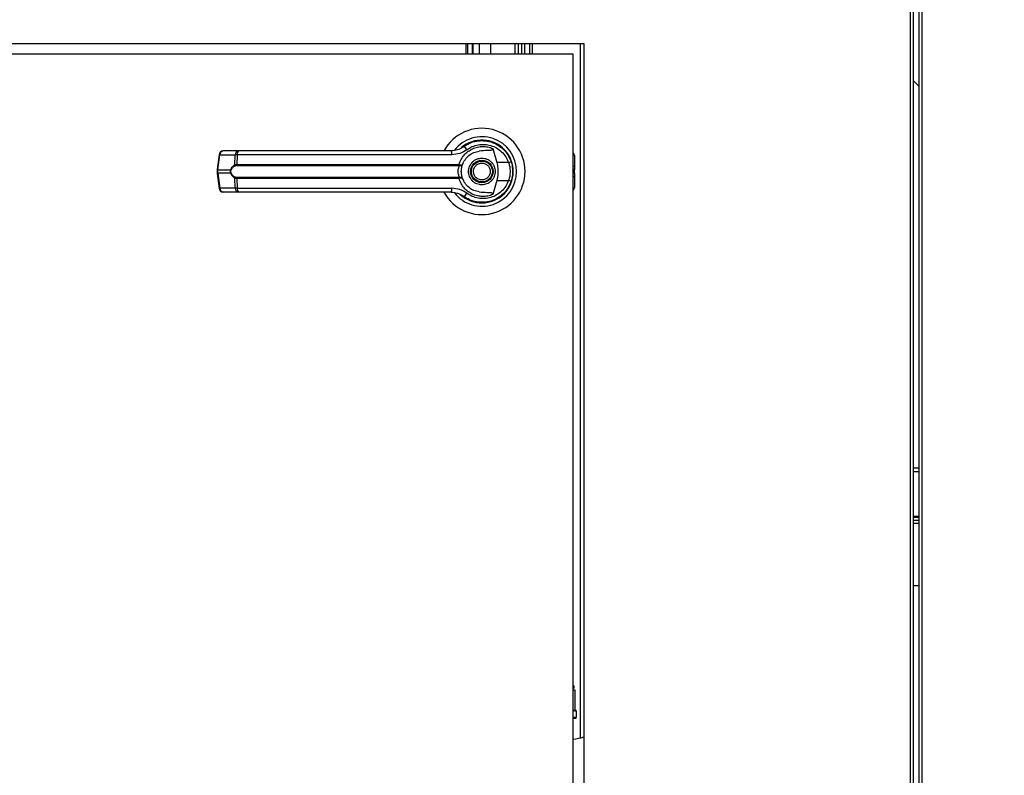
# Model space of a CAD drawing. Units: inches. Extents: x 0.3 to 10.6, y 0.4 to 8.2.
# Drawn here: x 6.9 to 7.1, y 3.5 to 3.6 of the extents above; entities that cross this region are included whole.
import ezdxf

# ---------------------------------------------------------------- set-up
doc = ezdxf.new("R2010")
doc.units = ezdxf.units.IN
doc.header["$MEASUREMENT"] = 0
doc.linetypes.add('HIDDEN', pattern=[0.07500000000000001, 0.05, -0.025])
doc.layers.add('SERVICE_AREA_LINE', color=7, linetype='HIDDEN')
doc.styles.add('SLDTEXTSTYLE0', font='GOTHIC.TTF', dxfattribs={"width": 0.913})
doc.dimstyles.new('SLDDIMSTYLE2', dxfattribs={"dimtxt": 0.08333333333333333, "dimasz": 0.1, "dimexe": 0, "dimexo": 0.0625, "dimgap": 0.02083333333333333, "dimtad": 0, "dimtih": 1, "dimtoh": 1, "dimdec": 6, "dimlfac": 85, "dimrnd": 1e-09, "dimzin": 12, "dimdsep": 46, "dimlunit": 5, "dimtxsty": 'SLDTEXTSTYLE0', "dimsah": 1, "dimcen": 0.09, "dimadec": 0, "dimazin": 3, "dimtfac": 1, "dimtdec": 3, "dimtofl": 0, "dimtmove": 0, "dimatfit": 3, "dimfxl": 1, "dimfrac": 2, "dimtolj": 1, "dimtzin": 12, "dimarcsym": 0})

# ---------------------------------------------------------------- blocks, each defined once
blk = doc.blocks.new('_D_2')
at = {"layer": 'SERVICE_AREA_LINE'}
for p, q in [((6.600370256278306, 3.397283379736308), (6.600370256278306, 4.548184980666579)), ((8.052826991767075, 3.600745100578438), (8.052826991767075, 4.548184980666579)), ((6.600370256278306, 4.423184980666579), (7.11426269991501, 4.423184980666579)), ((8.052826991767075, 4.423184980666579), (7.535867626165594, 4.423184980666579))]:
    blk.add_line(p, q, dxfattribs=at)
for points in [[(6.600370256278306, 4.423184980666579), (6.700370256278306, 4.408184980666579), (6.700370256278306, 4.438184980666579)], [(8.052826991767075, 4.423184980666579), (7.952826991767076, 4.438184980666579), (7.952826991767076, 4.408184980666579)]]:
    blk.add_solid(points, dxfattribs=at)
at = {"layer": 'SERVICE_AREA_LINE', "char_height": 0.08333333333333333, "attachment_point": 1, "style": 'SLDTEXTSTYLE0'}
for s, insert in [('123 1/2"', (7.11426269991501, 4.529630288583299)), ('Overall', (7.132935515871714, 4.397222883998269))]:
    blk.add_mtext(s, dxfattribs=dict(at, insert=insert))

msp = doc.modelspace()

# ---------------------------------------------------------------- linework, layer by layer
at = {"color": 8, "linetype": 'Continuous', "lineweight": 25}
for p, q in [((7.109152609219483, 3.748370208774017), (7.109152609219483, 2.842289262089256)), ((7.111850256278309, 2.842289262089255), (7.111850256278309, 3.748370208774017)), ((7.012067315108975, 3.635701026795139), (7.012067315108975, 3.63334808561866)), ((7.020120256285445, 3.63334808561866), (7.020120256285445, 3.635701026795139)), ((7.024055550395961, 3.63334808561866), (7.024055550395961, 3.635701026795139)), ((7.033232020984173, 3.608154854557736), (7.03348676855249, 3.608008749334731)), ((7.033486768552491, 3.607278264734851), (7.033232020984173, 3.607424369957857)), ((7.033232020984173, 3.606330624808874), (7.033486768552492, 3.606476730031881)), ((7.033486768552494, 3.605746245432002), (7.033232020984173, 3.605600140208994)), ((7.109858491572424, 3.539274556206885), (7.111144373925368, 3.539274556206885)), ((7.111144373925368, 3.528921615030415), (7.109858491572424, 3.528921615030415)), ((7.111144373925368, 3.527509850324523), (7.109858491572424, 3.527509850324523)), ((7.033406974886735, 3.49075933268613), (7.033232020984174, 3.49075933268613))]:
    msp.add_line(p, q, dxfattribs=at)
at = {"color": 7, "linetype": 'Continuous', "lineweight": 25}
for p, q in [((7.109858491572424, 3.748370208774017), (7.109858491572424, 2.84213715700469)), ((7.111144373925368, 2.842137157004688), (7.111144373925368, 3.748370208774017)), ((6.800290844513601, 3.635701026795139), (7.035584962160659, 3.635701026795139)), ((7.009114373925373, 3.63334808561866), (7.009114373925373, 3.635701026795139)), ((7.009420256285445, 3.635701026795139), (7.009420256285445, 3.63334808561866)), ((7.010503953036604, 3.63334808561866), (7.010503953036604, 3.635701026795139)), ((7.010584962167798, 3.635701026795139), (7.010584962167798, 3.63334808561866)), ((7.014661432756033, 3.63334808561866), (7.014661432756033, 3.635701026795139)), ((7.020855550403091, 3.635701026795139), (7.020855550403091, 3.63334808561866)), ((7.021602609226621, 3.635701026795139), (7.021602609226621, 3.63334808561866)), ((7.02234966805015, 3.63334808561866), (7.02234966805015, 3.635701026795139)), ((7.02334966804302, 3.635701026795139), (7.02334966804302, 3.63334808561866)), ((7.034879079807725, 3.479241587633463), (7.034879079807726, 3.635701026795139)), ((7.035584962160659, 3.635701026795139), (7.035584962160659, 3.306289262089257)), ((7.033232020984173, 3.63334808561866), (6.802643785690055, 3.633348085618658)), ((7.033232020984175, 3.308642203265718), (7.033232020984173, 3.63334808561866)), ((7.111144373925368, 3.626061271937991), (7.109858491572424, 3.627347154290935)), ((7.00873128671085, 3.61267474584342), (7.008445700634556, 3.612471406556446)), ((7.009935068741052, 3.613275375564759), (7.010096310006869, 3.613341270304604)), ((7.010096310006869, 3.613341270304604), (7.010177821848033, 3.613341270304604)), ((7.015080117192303, 3.613341270304603), (7.015191261373242, 3.613341270304604)), ((7.015123171688874, 3.612066614208546), (7.015996703241675, 3.60889592588609)), ((6.953417086798122, 3.610704933295095), (6.952967641834719, 3.607322462679987)), ((6.953171456586605, 3.607281183083909), (6.95362090155001, 3.610663653699018)), ((6.95362090155001, 3.610663653699018), (6.957087703116943, 3.61066365369902)), ((6.957802172155747, 3.611509271352797), (6.954335370588813, 3.611509271352796)), ((6.956969627021541, 3.608373226600621), (6.957087703116943, 3.61066365369902)), ((6.957514961194899, 3.61066365369902), (6.957399365141853, 3.608431934224849)), ((7.00589257852133, 3.61066365369902), (6.957514961194899, 3.61066365369902)), ((7.033486768552485, 3.610467122209675), (7.03348676855249, 3.608008749334731)), ((6.952967637131032, 3.607322391902401), (6.952967637131032, 3.606432602864329)), ((6.957399365141853, 3.608431934224849), (7.007496629637047, 3.608431934224848)), ((6.957439563411445, 3.608203731880716), (7.007467008478176, 3.608203731880714)), ((7.007467008478176, 3.608203731880714), (7.00761395158615, 3.608197981051579)), ((7.007496629637047, 3.608431934224848), (7.007687651744538, 3.60840917136603)), ((7.018668433269094, 3.608895925886088), (7.015996703241675, 3.60889592588609)), ((7.019344941382979, 3.608880058331024), (7.019142399004858, 3.609462794842953)), ((7.03348676855249, 3.608008749334731), (7.03348676855249, 3.607278264734851)), ((6.952967641834716, 3.606432532086743), (6.95341708679812, 3.603050061471636)), ((6.953171456586605, 3.607281183083909), (6.956059346677954, 3.607281183083911)), ((6.953171456586605, 3.606473811682819), (6.953171456586605, 3.607281183083909)), ((6.95605934667795, 3.606473811682821), (6.953171456586605, 3.606473811682819)), ((6.953171456586605, 3.606473811682819), (6.953620901550008, 3.603091341067712)), ((6.957087703116944, 3.603091341067713), (6.95696962702154, 3.605381768166112)), ((7.007496629637048, 3.605323060541884), (6.957399365141852, 3.605323060541884)), ((6.957399365141852, 3.605323060541885), (6.957514961194899, 3.603091341067713)), ((7.007467008478176, 3.605551262886017), (6.957439563411443, 3.605551262886017)), ((7.007467008478176, 3.605551262886017), (7.00761395158615, 3.605557013715152)), ((7.007687651744539, 3.605345823400702), (7.007496629637048, 3.605323060541884)), ((7.033486768552492, 3.606476730031881), (7.033486768552491, 3.607278264734851)), ((7.03348676855249, 3.606476730031881), (7.03348676855249, 3.605746245432002)), ((7.033486768552494, 3.605746245432002), (7.033486768552494, 3.603287872557057)), ((6.957087703116944, 3.603091341067713), (6.953620901550008, 3.603091341067712)), ((6.957514961194899, 3.603091341067713), (7.005892578521335, 3.603091341067713)), ((7.01004992456454, 3.603026246579558), (7.010322134968463, 3.602856280376137)), ((7.015996703241679, 3.60485906888064), (7.015123171761348, 3.60168838081773)), ((7.015996703241679, 3.60485906888064), (7.018668433269099, 3.604859068880638)), ((6.957802172155747, 3.602245723413936), (6.95433537058881, 3.602245723413935)), ((7.010327898705341, 3.602866263461251), (7.010315761655947, 3.602845241475046)), ((7.01758927545194, 3.601932007621474), (7.017544924441592, 3.601976358631823)), ((7.111144373925368, 3.539980438559827), (7.109858491572424, 3.539980438559827)), ((7.111144373925368, 3.529156909148061), (7.109858491572424, 3.529156909148062)), ((7.111144373925368, 3.528215732677465), (7.109858491572424, 3.528215732677465)), ((7.111144373925368, 3.513509850324524), (7.109858491572424, 3.513509850324524)), ((7.033406974886735, 3.490465215039072), (7.033232020984174, 3.490465215039072)), ((7.033636247698221, 3.489994626803777), (7.033232020984174, 3.489994626803777)), ((7.033406974886735, 3.490465215039072), (7.033406974886735, 3.49075933268613)), ((7.033636247698221, 3.485484668489743), (7.033636247698221, 3.489994626803777)), ((7.033232020984174, 3.485484668489743), (7.03389099526654, 3.485484668489743)), ((7.033232020984174, 3.485383170633448), (7.03389099526654, 3.485257137139061)), ((7.03389099526654, 3.483928966862194), (7.033232020984174, 3.483811252444333)), ((7.033232020984174, 3.483701435511513), (7.03389099526654, 3.483701435511513)), ((7.03389099526654, 3.485257137139061), (7.03389099526654, 3.483928966862194))]:
    msp.add_line(p, q, dxfattribs=at)
at = {"color": 7, "linetype": 'Continuous', "lineweight": 25, "flags": 128}
for points in [[(7.019635977269975, 3.606719399693371), (7.019617242659891, 3.607412881226734), (7.019578430256762, 3.607786586324739)], [(7.01924778711508, 3.604574694059556), (7.019453790738945, 3.605283894796781), (7.019552614118676, 3.605789458912651)]]:
    msp.add_lwpolyline(points, dxfattribs=at)
at = {"color": 7, "linetype": 'Continuous', "lineweight": 25}
for centre, radius in [((7.012643785690057, 3.606877497383365), 0.002547475683186917), ((7.012643785690056, 3.606877497383365), 0.002362204724409234)]:
    msp.add_circle(centre, radius, dxfattribs=at)
for centre, radius, start, end in [((7.012643785690056, 3.606877497383366), 0.009726725335804634, 359.9999999999982, 151.4710997856144), ((7.012643785690056, 3.606877497383365), 0.007838719964820532, 1.038718058699735e-10, 142.30443599598), ((7.012643785690056, 3.606877497383365), 0.007086614173229078, 226.6199291932087, 131.3137341571062), ((7.012643785690054, 3.606877497383365), 0.006947660954145492, 120.6054065056376, 126.8929642896083), ((7.008162367747111, 3.611265009443305), 0.001211693309393667, 24.90540775137586, 75.03856890539036), ((6.954335370588813, 3.61058291655891), 0.0009263547938866567, 90, 172.4311736868059), ((6.954441270387428, 3.610695156680348), 0.0008209734875385176, 97.41140309855055, 182.1991345117711), ((6.957908071954364, 3.610695156680348), 0.000820973487540382, 97.41140309872296, 182.1991345116711), ((6.958396095636661, 3.610835963496362), 0.0008978243540468637, 131.4154501092085, 191.0648120111745), ((7.004778265723423, 3.610850405578069), 0.001129853652429201, 350.4860023039865, 35.67187995349302), ((7.032560413758599, 3.610467122209677), 0.0009263547938859436, 359.9999999998635, 43.53115216673968), ((6.957270278079404, 3.608416142840644), 0.0003036986372245112, 188.1237689863774, 237.7418940743236), ((6.95785811439196, 3.608395102090744), 0.0004602254671092607, 175.4096736456107, 204.5708646011083), ((7.006892849014768, 3.608394282640869), 0.0006049534540902968, 341.6401419924761, 3.568327506443027), ((7.007313823555134, 3.608421173174175), 0.000374020799677129, 323.3634279324646, 358.1611423243756), ((7.017515284112555, 3.61264515464628), 0.003922559021032303, 287.0963112856346, 295.7897278559885), ((6.956369051950882, 3.607715835631321), 0.0005337042186919422, 234.5287872452689, 247.2965909523448), ((6.956369051950833, 3.606039159135504), 0.0005337042185895889, 112.7034090470852, 125.471212756476), ((6.957270278079402, 3.60533885192609), 0.0003036986372212695, 122.2581059254757, 171.8762310138842), ((6.95785811439193, 3.605359892675996), 0.0004602254670810029, 155.4291353983219, 184.5903263555639), ((7.012643785690056, 3.606877497383366), 0.009726725335803795, 208.6033745569669, 359.9999999999982), ((7.012643785690056, 3.606877497383365), 0.007838719964819604, 217.8904125938409, 1.038718058699735e-10), ((7.006892849014807, 3.605360712125865), 0.0006049534540520872, 356.4316724930808, 18.35985800837124), ((7.007313823555155, 3.605333821592559), 0.0003740207996583586, 1.838857675104913, 36.63657206891236), ((6.95433537058881, 3.603172078207821), 0.0009263547938860306, 187.5688263131821, 270.0000000000008), ((6.954441270387432, 3.603059838086386), 0.0008209734875429764, 177.8008654884607, 262.5885969009825), ((6.957908071954367, 3.603059838086386), 0.000820973487542123, 177.8008654883964, 262.5885969010974), ((6.958396095636668, 3.602919031270373), 0.0008978243540526245, 168.9351879890137, 228.5845498905086), ((7.004778265723438, 3.602904589188662), 0.00112985365241994, 324.3281200462292, 9.513997696207246), ((7.017515284112429, 3.601109840120109), 0.003922559021392532, 64.2102721444372, 72.90368871398883), ((7.032560413758607, 3.60328787255706), 0.0009263547938864747, 316.4688478325422, 359.9999999998635), ((7.012643785690056, 3.606877497383365), 0.006993978693840121, 230.746911415986, 245.6464277666759), ((7.008162367747125, 3.602489985323392), 0.001211693309364826, 284.9614310940619, 335.0945922494725), ((7.033054033710265, 3.49075933268613), 0.0003529411764704449, 0, 59.71528491164545), ((7.031343519583354, 3.493873764953404), 0.01505326540064878, 277.2070091505022, 286.3654120592765)]:
    msp.add_arc(centre, radius, start, end, dxfattribs=at)
at = {"color": 8, "linetype": 'Continuous', "lineweight": 25}
for centre, radius, start, end in [((6.953681267879461, 3.61148550712669), 0.0008240674428143971, 251.3018824773971, 265.7990856402355), ((6.953231822916129, 3.608103036511915), 0.000824067443153168, 251.3018824801514, 265.7990856369501), ((6.953231822916037, 3.605651958255208), 0.000824067442752289, 94.20091435872027, 108.698117522565), ((6.953681267879482, 3.602269487639905), 0.00082406744295155, 94.20091436061287, 108.6981175210074)]:
    msp.add_arc(centre, radius, start, end, dxfattribs=at)
at = {"color": 7, "linetype": 'Continuous', "lineweight": 25}
for points, knots in [([(7.00847518911757, 3.612435626146677), (7.008473637423446, 3.61243446337277), (7.008458758541628, 3.612423313768421), (7.008405639671262, 3.612384023578788), (7.008003668376944, 3.612099889711443), (7.007127183657038, 3.611642171925668), (7.006194558055999, 3.61155556020422), (7.005696124735908, 3.611509271352797)], [0, 0, 0, 0, 0.001965574091305542, 0.0188474933060327, 0.06698739448138877, 0.5013598488648552, 1, 1, 1, 1]), ([(7.009261378754601, 3.611775279451679), (7.008747929835371, 3.611455726130962), (7.007719119368657, 3.610815429134096), (7.006502179594892, 3.61071430817428), (7.00589257852133, 3.61066365369902)], [0, 0, 0, 0, 0.4990704661768069, 0.9999999999999999, 0.9999999999999999, 0.9999999999999999, 0.9999999999999999]), ([(7.007496629637047, 3.608431934224848), (7.00763052030037, 3.608816115325518), (7.007898761850185, 3.60958579807483), (7.008601059023451, 3.61058334249205), (7.009476947264533, 3.611410031918365), (7.010504846350352, 3.612026070117365), (7.01163160957316, 3.61241322643549), (7.012809983957521, 3.6125537792739), (7.013998989556357, 3.612464606219328), (7.014748823703145, 3.612199143900688), (7.015123171606348, 3.612066614243579)], [0, 0, 0, 0, 0.124848631653287, 0.2501264062470879, 0.3749303580864801, 0.4999994794223138, 0.6252528947670201, 0.7498758287374265, 0.8751277739836006, 0.9999999999999999, 0.9999999999999999, 0.9999999999999999, 0.9999999999999999]), ([(7.00847518911757, 3.612435626146677), (7.008931822061143, 3.612731799126296), (7.009846548703861, 3.613325092534326), (7.011423450394064, 3.613777213953092), (7.013047416957296, 3.613877590663316), (7.014655865230962, 3.613593477228954), (7.016164037580893, 3.612943349271778), (7.017482421381908, 3.611948225102336), (7.018569370855674, 3.610665082257556), (7.019003753954995, 3.609632024233147), (7.019221870613627, 3.609113295109458)], [0, 0, 0, 0, 0.1248060236322243, 0.2500112981229413, 0.3748994313356915, 0.4996391869785678, 0.6248104677424459, 0.7496455802442735, 0.8742896084214963, 1, 1, 1, 1]), ([(7.009261378754601, 3.611775279451679), (7.009660862634435, 3.612031707038171), (7.010461772713724, 3.612545808980692), (7.011837185597787, 3.612936561066434), (7.013253195385826, 3.613025220046046), (7.014656864225173, 3.612783032105571), (7.015976019602779, 3.612224671058948), (7.017133586408393, 3.611365214843654), (7.018092013315986, 3.610251466294195), (7.018475966655259, 3.609348540808348), (7.018668433269094, 3.608895925886088)], [0, 0, 0, 0, 0.1248728422682779, 0.2503528253597742, 0.3755610411682754, 0.5006713613298814, 0.6260265478287402, 0.7506606106523503, 0.8750121354477443, 1, 1, 1, 1]), ([(7.015123162985272, 3.612066611784801), (7.015130193040044, 3.612034265387925), (7.015144319499385, 3.611969267308228), (7.015128094109216, 3.611871894450554), (7.015073966254068, 3.611786418940498), (7.01496558417696, 3.61170607145651), (7.01459508165463, 3.611588238372041), (7.013590651846803, 3.61160269178297), (7.012668558200117, 3.611523242998502), (7.012025811996063, 3.611467863151979)], [0, 0, 0, 0, 0.02923231099880172, 0.05874051713923774, 0.08490693594947343, 0.1171889437194069, 0.1763489850118055, 0.425873320728864, 1, 1, 1, 1]), ([(6.957514961194899, 3.61066365369902), (6.957420448426638, 3.610665581674605), (6.957257697435759, 3.610668901648644), (6.957137922389072, 3.61066520403442), (6.957087703116943, 3.61066365369902)], [0, 0, 0, 0, 0.5807200788747919, 1, 1, 1, 1]), ([(6.986242674064302, 3.611509271352797), (6.983836202923429, 3.611509271352797), (6.979015708457327, 3.611509271352797), (6.971829548075196, 3.611509271352797), (6.964721038230037, 3.611509271352797), (6.960106050773804, 3.611509271352797), (6.957802172155747, 3.611509271352797)], [0, 0, 0, 0, 0.249608329373177, 0.4999999999999478, 0.7503916706267185, 1, 1, 1, 1]), ([(7.005696124735908, 3.611509271352796), (7.003558540654907, 3.611509271352797), (6.999282724238728, 3.611509271352797), (6.992776099369445, 3.611509271352797), (6.988420274945875, 3.611509271352797), (6.986242674064302, 3.611509271352797)], [0, 0, 0, 0, 0.3332977164640121, 0.6666965104197099, 1, 1, 1, 1]), ([(7.008280470787357, 3.608431464295418), (7.008449466176869, 3.608809691648788), (7.008801266900583, 3.609597054292392), (7.009699543503165, 3.610521130694297), (7.010796380360951, 3.611203777389764), (7.011615313798893, 3.611379685422995), (7.012025812622439, 3.611467861137098)], [0, 0, 0, 0, 0.2390656428803027, 0.4976672228916105, 0.7482005197524955, 1, 1, 1, 1]), ([(7.009633132609926, 3.606877497383362), (7.009673348883775, 3.607256199355518), (7.009735214282632, 3.607838763236075), (7.010110635488983, 3.608539896312843), (7.010499195698273, 3.609021555406891), (7.010981522571032, 3.609412617537941), (7.011682451027803, 3.609776288004273), (7.012643785690057, 3.609960867868969), (7.01360512035231, 3.609776288004273), (7.014306048809081, 3.609412617537941), (7.014788375681841, 3.609021555406891), (7.01517693589113, 3.608539896312843), (7.01555235709748, 3.607838763236076), (7.015614222496337, 3.607256199355519), (7.015654438770186, 3.606877497383365)], [0, 0, 0, 0, 0.1197284221974902, 0.184180330119269, 0.2500000000001637, 0.3158196698810669, 0.3802715778028457, 0.5000000000001087, 0.6197284221973738, 0.6841803301191476, 0.7500000000000576, 0.8158196698809524, 0.8802715778027262, 1, 1, 1, 1]), ([(6.956059346677954, 3.607281183083911), (6.956113324644226, 3.607408699920059), (6.95622155264524, 3.607664376323318), (6.95652096089033, 3.608076791754938), (6.956790245427473, 3.608254708728517), (6.956969627021541, 3.608373226600621)], [0, 0, 0, 0, 0.2493530627598644, 0.4999629551201033, 0.9999999999999999, 0.9999999999999999, 0.9999999999999999, 0.9999999999999999]), ([(6.957108183742373, 3.60815931938347), (6.956919987951814, 3.608065854012835), (6.956637769760211, 3.607925693450263), (6.956329734939182, 3.607568364138837), (6.956218465970824, 3.607338125661369), (6.956163062973313, 3.607223485416363)], [0, 0, 0, 0, 0.5012387056893348, 0.7516569879709941, 1, 1, 1, 1]), ([(6.956969627021541, 3.608373226600621), (6.957030258766117, 3.608391235604832), (6.95715211194311, 3.608427428763928), (6.957316681939384, 3.608430427567141), (6.957399365141853, 3.608431934224849)], [0, 0, 0, 0, 0.497580334553558, 1, 1, 1, 1]), ([(6.957439563411445, 3.608203731880716), (6.957377402783315, 3.608202448767659), (6.957255499269455, 3.608199932448329), (6.957156635320388, 3.608172676882978), (6.957108183742373, 3.60815931938347)], [0, 0, 0, 0, 0.5099166230876694, 0.9999999999999999, 0.9999999999999999, 0.9999999999999999, 0.9999999999999999]), ([(7.007613953520177, 3.605557013245098), (7.007603337001916, 3.60558147826778), (7.007580817671046, 3.605633372488371), (7.007505209246122, 3.605789029959513), (7.007404513734197, 3.606053358725691), (7.007318788379194, 3.606443034731931), (7.00728767060817, 3.60687760151593), (7.007318851583078, 3.607312453209221), (7.007404646334796, 3.607702147285798), (7.00750540291203, 3.607966370508651), (7.007580872881609, 3.608121745454533), (7.007603337020298, 3.608173516706606), (7.007613951756583, 3.608197979615933)], [0, 0, 0, 0, 0.04677499287401642, 0.09921723064848513, 0.2197674329586239, 0.3557598048792392, 0.5000986992804545, 0.644240078952137, 0.7805353850205702, 0.9010085691927662, 0.9532246507661029, 1, 1, 1, 1]), ([(7.00761395158615, 3.608197981051578), (7.007701326356438, 3.608198209499881), (7.00787424897171, 3.608198661619845), (7.008076880783576, 3.608255040790346), (7.0082229909075, 3.608332153284609), (7.008261297131503, 3.608398336961861), (7.008280470787135, 3.608431464294795)], [0, 0, 0, 0, 0.254486009011848, 0.5036509519093095, 0.7515592839471374, 1, 1, 1, 1]), ([(7.007687651744537, 3.608409171366029), (7.007770951891294, 3.608397526305611), (7.007935962961485, 3.608374458352469), (7.008118417714478, 3.608374874104313), (7.008243786372626, 3.608391459591368), (7.008268263159245, 3.608418151760307), (7.008280470787135, 3.608431464294795)], [0, 0, 0, 0, 0.2552649486571871, 0.5056598817700058, 0.7534512880003065, 1, 1, 1, 1]), ([(7.008012011720625, 3.606877497383361), (7.008016121701793, 3.607024747688396), (7.008024357644794, 3.60731982084563), (7.008087696678278, 3.607742105218637), (7.008178985773566, 3.608130719732964), (7.008246684463619, 3.608331340620457), (7.008280470728924, 3.608431464131348)], [0, 0, 0, 0, 0.2494873086020234, 0.4999446882063938, 0.7504382814661343, 1, 1, 1, 1]), ([(7.01088960093437, 3.606150076849294), (7.010821533039841, 3.606380447918774), (7.010716823004791, 3.606734831772233), (7.010766160990946, 3.607234061012332), (7.010876182860471, 3.607608586301419), (7.011062728373449, 3.607952979917222), (7.011383262364966, 3.608334231064382), (7.011898795501654, 3.60867405160533), (7.012503523361336, 3.608798777828706), (7.012999794216454, 3.60875623708012), (7.013375313096106, 3.608644918788535), (7.013718087598439, 3.608458157859829), (7.014106234861905, 3.608140343805842), (7.014283037786231, 3.607815855234424), (7.014397970445739, 3.607604917917437)], [0, 0, 0, 0, 0.119728422197462, 0.184180330119263, 0.2500000000001777, 0.3158196698811012, 0.3802715778028973, 0.5000000000002028, 0.6197284221975129, 0.684180330119314, 0.7500000000002287, 0.8158196698811522, 0.8802715778029483, 1, 1, 1, 1]), ([(7.014397970445739, 3.607604917917437), (7.014466038340269, 3.607374546847957), (7.01457074837532, 3.607020162994499), (7.014521410389166, 3.6065209337544), (7.01441138851964, 3.606146408465312), (7.014224843006663, 3.605802014849509), (7.013904309015145, 3.605420763702349), (7.013388775878457, 3.605080943161401), (7.012784048018775, 3.604956216938026), (7.012287777163658, 3.604998757686611), (7.011912258284005, 3.605110075978196), (7.011569483781673, 3.605296836906902), (7.011181336518208, 3.605614650960889), (7.011004533593879, 3.605939139532307), (7.01088960093437, 3.606150076849294)], [0, 0, 0, 0, 0.1197284221974827, 0.1841803301192698, 0.2500000000001705, 0.3158196698810798, 0.3802715778028622, 0.5000000000001515, 0.6197284221974324, 0.6841803301192196, 0.7500000000001369, 0.815819669881031, 0.8802715778028266, 0.9999999999999999, 0.9999999999999999, 0.9999999999999999, 0.9999999999999999]), ([(7.015996703241675, 3.60889592588609), (7.016088772527461, 3.608479529183262), (7.016275586476127, 3.607634635996537), (7.016296170883225, 3.606260976144611), (7.016100556085065, 3.605345238454007), (7.015996703241679, 3.60485906888064)], [0, 0, 0, 0, 0.313115559261138, 0.6353297249493426, 1, 1, 1, 1]), ([(7.018668433269094, 3.608895925886088), (7.01876094042765, 3.608565797883973), (7.018946054773544, 3.607905184909499), (7.019016467408462, 3.606876110653908), (7.018945511104124, 3.605847604548309), (7.018760835562262, 3.605188734234633), (7.018668433269099, 3.604859068880638)], [0, 0, 0, 0, 0.2501919913540387, 0.5006545174572311, 0.7501527966102262, 1, 1, 1, 1]), ([(7.019221870613627, 3.609113295109458), (7.019327218452631, 3.608756767244921), (7.019542832835977, 3.608027065179984), (7.019574997456217, 3.607266470341429), (7.019591446644202, 3.606877497383363)], [0, 0, 0, 0, 0.4885937448565246, 0.9999999999999999, 0.9999999999999999, 0.9999999999999999, 0.9999999999999999]), ([(6.95605934667795, 3.606473811682821), (6.95603989094927, 3.606539954764943), (6.956001670272821, 3.606669892501155), (6.955985750639674, 3.606877393907079), (6.956001633767356, 3.607084956409623), (6.956039878552341, 3.607214990519647), (6.956059346677954, 3.607281183083911)], [0, 0, 0, 0, 0.2544265067698385, 0.4998195315558501, 0.7453881308906924, 0.9999999999999999, 0.9999999999999999, 0.9999999999999999, 0.9999999999999999]), ([(6.95696962702154, 3.605381768166112), (6.956791106000527, 3.605499602839983), (6.956522713498414, 3.605676758128345), (6.956222807178997, 3.606088243213991), (6.956113928720099, 3.606345064283403), (6.95605934667795, 3.606473811682821)], [0, 0, 0, 0, 0.497637949515288, 0.7481600410960587, 0.9999999999999999, 0.9999999999999999, 0.9999999999999999, 0.9999999999999999]), ([(6.956163062973308, 3.60653150935037), (6.956143865990529, 3.606586661113879), (6.956105555016136, 3.606696726212316), (6.956088505056131, 3.606877029270914), (6.956105657877043, 3.607057663762174), (6.956143824844016, 3.607167913722718), (6.956163062973313, 3.607223485416363)], [0, 0, 0, 0, 0.2504378663694066, 0.4997930557607715, 0.7478697776625665, 1, 1, 1, 1]), ([(6.956163062973308, 3.60653150935037), (6.95621890731312, 3.606416087536805), (6.956330679841697, 3.606185070606557), (6.95663910343881, 3.60582843859334), (6.956920667909477, 3.605688722963545), (6.957108183742373, 3.605595675383261)], [0, 0, 0, 0, 0.2501054954327427, 0.500586518341315, 1, 1, 1, 1]), ([(6.957399365141852, 3.605323060541884), (6.957316726995449, 3.605324565148015), (6.95715215565394, 3.605327561525115), (6.957030295901133, 3.605363750958989), (6.956969627021541, 3.605381768166112)], [0, 0, 0, 0, 0.5021417802499849, 1, 1, 1, 1]), ([(6.957108183742373, 3.605595675383261), (6.957156664844201, 3.605582311821911), (6.957255532627071, 3.605555059436297), (6.957377436623466, 3.605552544560032), (6.957439563411443, 3.605551262886017)], [0, 0, 0, 0, 0.4903629920686542, 1, 1, 1, 1]), ([(7.01512317168887, 3.601688380558185), (7.014748869841862, 3.601555864058181), (7.013999125889018, 3.601290427364979), (7.0128102917211, 3.601201221848101), (7.011632091912771, 3.601341671816122), (7.010506351070392, 3.601728347829249), (7.009479030824427, 3.602343503779907), (7.008603378849876, 3.603168963217273), (7.007899749106402, 3.604167053663006), (7.007631005536775, 3.604937717048827), (7.007496629637048, 3.605323060541884)], [0, 0, 0, 0, 0.1248572941076304, 0.2500949486993607, 0.3746947887190011, 0.4999282817452932, 0.6246872403135025, 0.7495440465901909, 0.8747681883954259, 1, 1, 1, 1]), ([(7.008280470787136, 3.605323530471928), (7.008261292785104, 3.605356663077041), (7.008222977897725, 3.6054228572526), (7.008076826044751, 3.605499977832221), (7.00787418013911, 3.605556340787783), (7.007701284150279, 3.605556787881084), (7.00761395158615, 3.605557013715152)], [0, 0, 0, 0, 0.2484815077852964, 0.496430283502261, 0.7456387805374854, 0.9999999999999999, 0.9999999999999999, 0.9999999999999999, 0.9999999999999999]), ([(7.008280470787137, 3.605323530471927), (7.008268259965726, 3.605336844923992), (7.008243776774117, 3.605363540939769), (7.008118369716968, 3.605380124597938), (7.007935898888667, 3.60538053116187), (7.007770912094479, 3.605357464140218), (7.007687651744539, 3.605345823400702)], [0, 0, 0, 0, 0.246589339092308, 0.4944216146125565, 0.7448605902272538, 1, 1, 1, 1]), ([(7.008280470787137, 3.605323530471927), (7.00824646388904, 3.605424339519349), (7.008178766237426, 3.605625020444508), (7.008087669971916, 3.606013333287469), (7.008024405119542, 3.606434662155386), (7.008016145131998, 3.606729804229898), (7.008012011720625, 3.606877497383361)], [0, 0, 0, 0, 0.2511406417895555, 0.4999465586487735, 0.7497663802256227, 0.9999999999999999, 0.9999999999999999, 0.9999999999999999, 0.9999999999999999]), ([(7.012025812009743, 3.602287133712113), (7.011616659513414, 3.602374914986187), (7.010799560448388, 3.602550218809616), (7.00970283037638, 3.603231125312069), (7.008802621666413, 3.604155430870773), (7.008449887648859, 3.604944529331134), (7.008280470838325, 3.605323530328201)], [0, 0, 0, 0, 0.2509708904827963, 0.5012020745364246, 0.7604292485896135, 0.9999999999999999, 0.9999999999999999, 0.9999999999999999, 0.9999999999999999]), ([(7.015654438770186, 3.606877497383365), (7.015614222496337, 3.60649879541121), (7.01555235709748, 3.605916231530653), (7.01517693589113, 3.605215098453887), (7.014788375681841, 3.604733439359837), (7.014306048809081, 3.604342377228788), (7.01360512035231, 3.603978706762456), (7.012643785690057, 3.60379412689776), (7.011682451027803, 3.603978706762456), (7.010981522571032, 3.604342377228788), (7.010499195698272, 3.604733439359838), (7.010110635488983, 3.605215098453886), (7.009735214282633, 3.605916231530652), (7.009673348883776, 3.606498795411208), (7.009633132609927, 3.606877497383362)], [0, 0, 0, 0, 0.1197284221973175, 0.1841803301191257, 0.2500000000000503, 0.3158196698809835, 0.3802715778027866, 0.5000000000001061, 0.6197284221974257, 0.6841803301192338, 0.750000000000167, 0.8158196698810917, 0.8802715778028949, 1, 1, 1, 1]), ([(7.019591446644202, 3.606877497383363), (7.019574997456272, 3.606488524425963), (7.019542832836087, 3.605727929587413), (7.019327218452797, 3.604998227522453), (7.019221870613632, 3.604641699657268)], [0, 0, 0, 0, 0.5114062542713135, 1, 1, 1, 1]), ([(6.957514961194899, 3.603091341067713), (6.957420448426638, 3.603089413092129), (6.95725769743576, 3.603086093118091), (6.957137922389072, 3.603089790732314), (6.957087703116944, 3.603091341067713)], [0, 0, 0, 0, 0.5807200788820547, 1, 1, 1, 1]), ([(7.009261378754595, 3.601979715315047), (7.008746396701967, 3.602300055296344), (7.007717386173931, 3.602940142094753), (7.006500471836723, 3.603040972556366), (7.005892578521335, 3.603091341067713)], [0, 0, 0, 0, 0.5004633466787837, 1, 1, 1, 1]), ([(7.019221870613632, 3.604641699657268), (7.019005712794154, 3.604126906112757), (7.018572751302654, 3.603095780884968), (7.017488206626026, 3.601811750867084), (7.01616941321491, 3.600814889388998), (7.014661804406591, 3.600163422422547), (7.013053532343501, 3.599877516665962), (7.011429951536195, 3.59997681858334), (7.009850771930311, 3.600427941044166), (7.008934908706743, 3.601021453645267), (7.008475189117565, 3.601319368620045)], [0, 0, 0, 0, 0.1247405010944261, 0.2498537112149839, 0.3749474104956778, 0.4996740646461534, 0.6246233341652414, 0.7497571024560662, 0.874390019062787, 0.9999999999999999, 0.9999999999999999, 0.9999999999999999, 0.9999999999999999]), ([(7.018668433269099, 3.604859068880638), (7.018475966655263, 3.604406453958381), (7.018092013315987, 3.603503528472536), (7.017133586408395, 3.602389779923078), (7.015976019602781, 3.601530323707783), (7.014656864225175, 3.60097196266116), (7.013253195385828, 3.600729774720686), (7.011837185597789, 3.600818433700297), (7.010461772713727, 3.601209185786042), (7.009660862634433, 3.601723287728558), (7.009261378754595, 3.601979715315047)], [0, 0, 0, 0, 0.124987864551926, 0.2493393893473182, 0.3739734521709402, 0.4993286386698076, 0.6244389588314256, 0.7496471746399311, 0.875127157731466, 1, 1, 1, 1]), ([(6.986242674064306, 3.602245723413936), (6.983836202923433, 3.602245723413936), (6.979015708457329, 3.602245723413936), (6.971829548075197, 3.602245723413936), (6.964721038230039, 3.602245723413936), (6.960106050773804, 3.602245723413936), (6.957802172155747, 3.602245723413936)], [0, 0, 0, 0, 0.2496083293731993, 0.4999999999999392, 0.750391670626679, 1, 1, 1, 1]), ([(7.005696124735913, 3.602245723413936), (7.00355854065473, 3.602245723413936), (6.999282724238311, 3.602245723413936), (6.992776099368998, 3.602245723413936), (6.988420274945623, 3.602245723413936), (6.986242674064306, 3.602245723413936)], [0, 0, 0, 0, 0.3332977164931907, 0.6666965104583961, 1, 1, 1, 1]), ([(7.005696124735913, 3.602245723413936), (7.006197115349673, 3.602200247488486), (7.006948095189297, 3.602132079538302), (7.007794898387933, 3.601757952236085), (7.008200907597515, 3.601515592130874), (7.008397022906973, 3.601377131065874), (7.008452726698807, 3.601336166689492), (7.008469518617455, 3.601323609189846), (7.008475189117565, 3.601319368620045)], [0, 0, 0, 0, 0.5001419095521991, 0.7497076406390052, 0.9299568247748022, 0.9787644154276347, 0.9928289085270819, 1, 1, 1, 1]), ([(7.01202581175861, 3.602287131846664), (7.012643006037347, 3.602236351423567), (7.013405328396603, 3.60217363040804), (7.014265427683222, 3.602159962154457), (7.014595537946806, 3.602136593383001), (7.014825636167594, 3.602098438685259), (7.014986283397796, 3.60203436440716), (7.015074490949549, 3.601967161014686), (7.015123791033071, 3.601889852011981), (7.015144977093072, 3.601794826624177), (7.015131281405253, 3.601727968821643), (7.015123171829749, 3.601688380565483)], [0, 0, 0, 0, 0.5495446370901934, 0.6787654693096852, 0.7632969545420777, 0.8434112956202402, 0.8845939794455505, 0.9156981251243101, 0.9401066845679148, 0.9645355990811988, 1, 1, 1, 1]), ([(7.03389099526654, 3.485257137139061), (7.03389099526654, 3.485285040897353), (7.03389099526654, 3.485419309993696), (7.03389099526654, 3.485455778698704), (7.03389099526654, 3.485484668489743)], [0, 0, 0, 0, 0.2078196625488088, 1, 1, 1, 1]), ([(7.03389099526654, 3.483701435511513), (7.03389099526654, 3.483730325302552), (7.03389099526654, 3.483766794007559), (7.03389099526654, 3.483901063103902), (7.03389099526654, 3.483928966862194)], [0, 0, 0, 0, 0.7921803374511948, 1, 1, 1, 1])]:
    msp.add_open_spline(points, degree=3, knots=knots, dxfattribs=at)

# ---------------------------------------------------------------- dimensions: what is measured, and where the dimension line sits
at = {"layer": 'SERVICE_AREA_LINE'}
dim = msp.add_linear_dim(base=(8.052826991767075, 4.423184980666579), p1=(6.600370256278306, 3.347283379736308), p2=(8.052826991767075, 3.550745100578438), text='<>\\POverall', dimstyle='SLDDIMSTYLE2', dxfattribs=at)
dim.commit()
dim.dimension.update_dxf_attribs({"geometry": '_D_2', "text_midpoint": (7.325065163040303, 4.423184980666579), "dimtype": 160})

doc.saveas('drawing.dxf')
